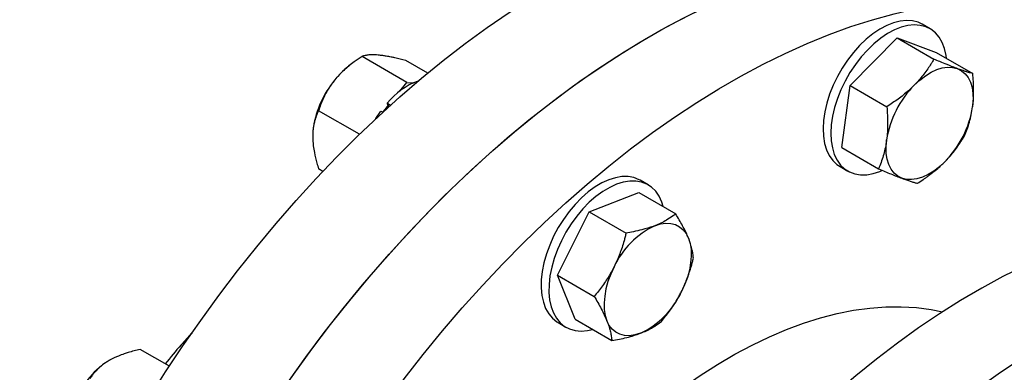
# Model space of a CAD drawing. Units: inches. Extents: x 0.1 to 16.9, y 0.1 to 10.9.
# Drawn here: x 9.5 to 9.8, y 7.8 to 7.9 of the extents above; entities that cross this region are included whole.
import ezdxf

# ---------------------------------------------------------------- set-up
doc = ezdxf.new("R2010")
doc.units = ezdxf.units.IN
doc.header["$MEASUREMENT"] = 0
doc.linetypes.add('SLD-Solid', pattern=[0])

msp = doc.modelspace()

# ---------------------------------------------------------------- linework, layer by layer
at = {"color": 7, "linetype": 'SLD-Solid', "lineweight": 25}
for p, q in [((9.815819961059228, 7.888645150833791), (9.81285895141301, 7.890354505317919)), ((9.785418874909908, 7.867091074160374), (9.803337534672565, 7.885193084581814)), ((9.803337534672565, 7.885193084581814), (9.817325271362726, 7.877118136070695)), ((9.803337534672565, 7.885193084581814), (9.818114890624447, 7.879683134305833)), ((9.616893155979323, 7.868274867411492), (9.599856301970108, 7.878110033883605)), ((9.818114890624447, 7.879683134305833), (9.832102627314608, 7.871608185794714)), ((9.595448170958262, 7.875005550299205), (9.59472929651041, 7.874442108011332)), ((9.624795651997669, 7.871798276712393), (9.61642911715417, 7.876628174470281)), ((9.614211874365672, 7.864939378574577), (9.616893155979323, 7.868274867411492)), ((9.616893155979323, 7.868274867411492), (9.619342816005965, 7.868055830891165)), ((9.782277571099135, 7.843479113462956), (9.785418874909908, 7.867091074160374)), ((9.785418874909908, 7.867091074160374), (9.799406611600071, 7.859016125649256)), ((9.608606748387293, 7.857966655144407), (9.609881324031603, 7.859552215128764)), ((9.608606748387293, 7.857966655144407), (9.60990940397634, 7.859500443476077)), ((9.6094127200053, 7.860416191362488), (9.610742498045765, 7.859648526839928)), ((9.610129789011735, 7.859094114417507), (9.6094127200053, 7.860416191362488)), ((9.598850325935352, 7.84850706439253), (9.58328348678605, 7.857493609349436)), ((9.606939842789663, 7.85733995561544), (9.607717597026964, 7.856890967651225)), ((9.607811413643917, 7.856977266284753), (9.608606748387293, 7.857966655144407)), ((9.607897133482737, 7.85705607351897), (9.608606748387293, 7.857966655144407)), ((9.610111928527825, 7.859127044210585), (9.609899245416324, 7.858884962341866)), ((9.581332089111052, 7.851234949572159), (9.581299533750572, 7.851005727737074)), ((9.782277571099135, 7.843479113462956), (9.796265307789296, 7.835404164951836)), ((9.584953773409586, 7.834431089458512), (9.58328348678605, 7.83539532540194)), ((9.781611491018133, 7.836226451419127), (9.784572500664352, 7.834517096934999)), ((9.708608876447975, 7.829313639441692), (9.705647866801757, 7.831022993925822)), ((9.68626706841456, 7.819063155632103), (9.705144121888777, 7.826333184946734)), ((9.705144121888777, 7.826333184946734), (9.71913185857894, 7.818258236435615)), ((9.674108092776317, 7.794979583177661), (9.68626706841456, 7.819063155632103)), ((9.68626706841456, 7.819063155632103), (9.700254805104723, 7.810988207120984)), ((9.674108092776317, 7.794979583177661), (9.68809582946648, 7.786904634666542)), ((9.68082617061229, 7.778166040037853), (9.674108092776317, 7.794979583177661)), ((9.68082617061229, 7.778166040037853), (9.694813907302454, 7.770091091526734)), ((9.67440040640688, 7.776894940027029), (9.677361416053099, 7.7751855855429)), ((9.5265810076412, 7.760333809567204), (9.515468589525476, 7.766748871996967)), ((9.500966459710808, 7.760669304744176), (9.500773264758031, 7.760517881631944))]:
    msp.add_line(p, q, dxfattribs=at)
at = {"color": 7, "linetype": 'SLD-Solid', "lineweight": 25, "flags": 128}
for points in [[(9.509704666694105, 7.353994118775089), (9.505365197681991, 7.356635401090053), (9.499680311420938, 7.360535777855201), (9.494225014916951, 7.364802328330359), (9.48900650329185, 7.369429425259448), (9.484031659366183, 7.374410965852996), (9.479307044581303, 7.37974037983725), (9.47483889034533, 7.385410638119873), (9.470633089814397, 7.391414262060784), (9.466695190120022, 7.397743333335908), (9.46303038505286, 7.404389504380858), (9.4596435082125, 7.411344009400728), (9.456539026632294, 7.418597675931508), (9.453721034887698, 7.426140936937881), (9.45119324969583, 7.433963843431404), (9.4489590050134, 7.442056077592472), (9.447021247639476, 7.450406966378742), (9.445382533328889, 7.459005495602059), (9.44404502342137, 7.467840324455337), (9.443010481990918, 7.476899800470227), (9.442280273519119, 7.486171974885826), (9.441855361095497, 7.495644618408198), (9.441736305147268, 7.505305237339877), (9.44192326270019, 7.515141090058106), (9.442415987171447, 7.525139203820071), (9.44321382869488, 7.535286391872964), (9.444315734978103, 7.545569270846307), (9.445720252690407, 7.555974278403601), (9.44742552937959, 7.566487691130023), (9.449429315915191, 7.577095642632558), (9.451728969454937, 7.58778414182873), (9.454321456930439, 7.598539091399768), (9.45720335904759, 7.609346306383906), (9.460370874796345, 7.620191532885263), (9.463819826463965, 7.631060466873658), (9.467545665145112, 7.641938773050531), (9.4715434767415, 7.652812103756119), (9.475807988443222, 7.663666117892928), (9.480333575683185, 7.674486499840551), (9.485114269555487, 7.685258978336884), (9.490143764687947, 7.695969345300836), (9.495415427558422, 7.706603474571715), (9.500922305243906, 7.717147340540553), (9.50665713459092, 7.727587036648824), (9.512612351795047, 7.737908793730139), (9.518780102377027, 7.748098998170728), (9.525152251542215, 7.758144209864763), (9.531720394909753, 7.768031179940839), (9.538475869597313, 7.777746868236232), (9.54540976564679, 7.787278460495872), (9.552512937775838, 7.796613385273389), (9.55977601743983, 7.805739330511881), (9.567189425188234, 7.814644259782592), (9.574743383299197, 7.823316428160042), (9.582427928675605, 7.831744397712691), (9.590232925985664, 7.839917052588711), (9.59814808103062, 7.84782361367694), (9.606162954322038, 7.855453652823718), (9.61426697485068, 7.862797106586822), (9.622449454028885, 7.869844289508392), (9.630699599787976, 7.876585906889308), (9.639006530812207, 7.883013067048195), (9.647359290890371, 7.889117293048871), (9.655746863366224, 7.894890533880791), (9.664158185668608, 7.900325175077707), (9.672582163902156, 7.905414048760582), (9.681007687479282, 7.910150443091468), (9.689423643774207, 7.914528111125921), (9.697818932779679, 7.918541279052234), (9.706182481747025, 7.922184653806669), (9.714503259790272, 7.925453430054599), (9.722770292435053, 7.928343296528378), (9.730972676093094, 7.930850441713579), (9.73909959244323, 7.932971558876093), (9.74714032269994, 7.934703850423458), (9.755084261750621, 7.936045031594669), (9.762920932142913, 7.936993333473611), (9.77063999790368, 7.937547505322116), (9.778231278171354, 7.937706816229602), (9.785684760623738, 7.937471056077077), (9.79299061468348, 7.936840535814279), (9.800139204483877, 7.935816087049556), (9.807121101577833, 7.934399060953031), (9.813927097373277, 7.932591326474521), (9.820548215278595, 7.930395267878524), (9.826975722542068, 7.927813781599562), (9.833201141769711, 7.924850272422003), (9.837803000840314, 7.922338684712409)], [(9.545060005753433, 7.333583915979521), (9.540720536741318, 7.336225198294485), (9.535035650480268, 7.340125575059633), (9.529580353976279, 7.344392125534791), (9.524361842351178, 7.34901922246388), (9.51938699842551, 7.354000763057428), (9.514662383640628, 7.359330177041682), (9.510194229404657, 7.365000435324305), (9.505988428873724, 7.371004059265216), (9.502050529179348, 7.377333130540341), (9.498385724112188, 7.383979301585292), (9.494998847271827, 7.39093380660516), (9.491894365691621, 7.39818747313594), (9.489076373947025, 7.405730734142313), (9.486548588755157, 7.413553640635836), (9.484314344072727, 7.421645874796905), (9.482376586698804, 7.429996763583175), (9.480737872388216, 7.438595292806491), (9.479400362480698, 7.447430121659769), (9.478365821050245, 7.456489597674659), (9.477635612578446, 7.465761772090258), (9.477210700154822, 7.47523441561263), (9.477091644206595, 7.484895034544309), (9.477278601759517, 7.494730887262538), (9.477771326230775, 7.504729001024503), (9.478569167754207, 7.514876189077397), (9.47967107403743, 7.52515906805074), (9.481075591749734, 7.535564075608034), (9.482780868438917, 7.546077488334455), (9.484784654974519, 7.55668543983699), (9.487084308514264, 7.567373939033162), (9.489676795989766, 7.578128888604201), (9.492558698106919, 7.588936103588338), (9.495726213855672, 7.599781330089695), (9.499175165523292, 7.61065026407809), (9.502901004204439, 7.621528570254963), (9.506898815800827, 7.632401900960552), (9.51116332750255, 7.64325591509736), (9.515688914742512, 7.654076297044983), (9.520469608614814, 7.664848775541316), (9.525499103747274, 7.675559142505269), (9.53077076661775, 7.686193271776147), (9.536277644303235, 7.696737137744986), (9.542012473650248, 7.707176833853256), (9.547967690854374, 7.717498590934572), (9.554135441436355, 7.72768879537516), (9.560507590601542, 7.737734007069195), (9.56707573396908, 7.747620977145272), (9.573831208656642, 7.757336665440664), (9.580765104706117, 7.766868257700304), (9.587868276835165, 7.776203182477821), (9.595131356499156, 7.785329127716314), (9.602544764247561, 7.794234056987024), (9.610098722358524, 7.802906225364474), (9.617783267734934, 7.811334194917123), (9.62558826504499, 7.819506849793143), (9.633503420089948, 7.827413410881372), (9.641518293381363, 7.83504345002815), (9.649622313910008, 7.842386903791254), (9.657804793088212, 7.849434086712824), (9.666054938847303, 7.85617570409374), (9.674361869871534, 7.862602864252627), (9.682714629949698, 7.868707090253304), (9.69110220242555, 7.874480331085223), (9.699513524727935, 7.87991497228214), (9.707937502961483, 7.885003845965014), (9.716363026538609, 7.8897402402959), (9.724778982833534, 7.894117908330353), (9.733174271839006, 7.898131076256666), (9.741537820806352, 7.901774451011102), (9.749858598849599, 7.905043227259032), (9.75812563149438, 7.90793309373281), (9.766328015152421, 7.910440238918011), (9.774454931502556, 7.912561356080525), (9.782495661759267, 7.91429364762789), (9.790439600809949, 7.915634828799101), (9.79827627120224, 7.916583130678043), (9.805995336963008, 7.917137302526548), (9.813586617230682, 7.917296613434034), (9.821040099683064, 7.917060853281509), (9.828345953742808, 7.916430333018711), (9.835494543543204, 7.915405884253988), (9.84247644063716, 7.913988858157464), (9.849282436432604, 7.912181123678954), (9.855903554337923, 7.909985065082957), (9.862331061601395, 7.907403578803994), (9.868556480829039, 7.904440069626435), (9.873158339899641, 7.901928481916841)], [(9.48628506246159, 7.563803024446458), (9.488780299561792, 7.574537396055306), (9.491566133714354, 7.585328769983193), (9.494638890615576, 7.596162913227388), (9.497994517532451, 7.607025536375684), (9.501628588647893, 7.617902312453041), (9.505536310898071, 7.62877889581778), (9.509712530294085, 7.639640941082399), (9.514151738719683, 7.65047412203404), (9.518848081196063, 7.661264150529685), (9.523795363604131, 7.67199679534113), (9.528987060854083, 7.68265790092489), (9.534416325491495, 7.693233406092292), (9.540075996728602, 7.703709362555108), (9.54595860988883, 7.714071953322294), (9.552056406252136, 7.72430751092355), (9.558361343288178, 7.734402535435674), (9.564865105263795, 7.744343712287937), (9.571559114210826, 7.754117929822992), (9.578434541239803, 7.763712296590148), (9.585482318184587, 7.773114158348226), (9.592693149562587, 7.782311114755529), (9.600057524834796, 7.791291035724962), (9.60756573094947, 7.800042077422687), (9.615207865152907, 7.808552697889252), (9.622973848050426, 7.816811672262543), (9.630853436900326, 7.824808107582537), (9.638836239123275, 7.832531457158286), (9.646911726009346, 7.839971534478201), (9.65506924660458, 7.847118526645285), (9.663298041758779, 7.853963007319606), (9.671587258316023, 7.860495949150911), (9.679925963429142, 7.86670873568503), (9.688303158979322, 7.872593172728315), (9.696707796081785, 7.878141499155161), (9.705128789658431, 7.883346397144344), (9.713555033058212, 7.88820100183067), (9.721975412705959, 7.892698910359209), (9.730378822760349, 7.896834190330177), (9.738754179761667, 7.900601387623319), (9.747090437250037, 7.903995533591484), (9.75537660033488, 7.907012151613885), (9.763601740196327, 7.909647263000428), (9.771755008499504, 7.911897392239302), (9.779825651702671, 7.913759571580912), (9.787803025240313, 7.915231344952118), (9.795676607562527, 7.916310771195609), (9.80343601401214, 7.916996426630138), (9.81107101052128, 7.917287406928255), (9.818571527109349, 7.917183328309045), (9.825927671164541, 7.916684328044303), (9.833129740491467, 7.915791064277482), (9.840168236107598, 7.914504715155661), (9.847033874771709, 7.912826977275645), (9.853717601227773, 7.910760063446295), (9.860210600148143, 7.908306699769991), (9.866504307760318, 7.905470122047118), (9.872590423141888, 7.902254071508287), (9.873158339899641, 7.901928481916841)], [(9.5166685569657, 7.546263006419017), (9.519163794065902, 7.556997378027866), (9.521949628218463, 7.567788751955752), (9.525022385119685, 7.578622895199947), (9.52837801203656, 7.589485518348243), (9.532012083152003, 7.6003622944256), (9.535919805402182, 7.611238877790341), (9.540096024798194, 7.622100923054957), (9.544535233223792, 7.632934104006599), (9.549231575700173, 7.643724132502244), (9.554178858108243, 7.654456777313689), (9.559370555358193, 7.665117882897449), (9.564799819995605, 7.67569338806485), (9.570459491232711, 7.686169344527666), (9.576342104392939, 7.696531935294852), (9.582439900756246, 7.706767492896109), (9.588744837792289, 7.716862517408233), (9.595248599767904, 7.726803694260497), (9.601942608714934, 7.736577911795551), (9.608818035743912, 7.746172278562707), (9.615865812688698, 7.755574140320785), (9.623076644066696, 7.764771096728087), (9.630441019338905, 7.77375101769752), (9.63794922545358, 7.782502059395247), (9.645591359657017, 7.791012679861811), (9.653357342554536, 7.799271654235102), (9.661236931404433, 7.807268089555095), (9.669219733627385, 7.814991439130845), (9.677295220513455, 7.822431516450759), (9.685452741108689, 7.829578508617845), (9.69368153626289, 7.836422989292164), (9.701970752820133, 7.84295593112347), (9.710309457933251, 7.849168717657589), (9.71868665348343, 7.855053154700874), (9.727091290585895, 7.86060148112772), (9.73551228416254, 7.865806379116903), (9.743938527562321, 7.870660983803229), (9.752358907210068, 7.875158892331767), (9.760762317264458, 7.879294172302735), (9.769137674265776, 7.883061369595878), (9.777473931754148, 7.886455515564044), (9.785760094838992, 7.889472133586444), (9.793985234700436, 7.892107244972987), (9.802138503003615, 7.894357374211861), (9.81020914620678, 7.896219553553471), (9.818186519744422, 7.897691326924677), (9.826060102066636, 7.898770753168168), (9.833819508516248, 7.899456408602696), (9.841454505025391, 7.899747388900814), (9.848955021613458, 7.899643310281604), (9.85631116566865, 7.899144310016862), (9.863513234995576, 7.898251046250041), (9.870551730611707, 7.89696469712822), (9.87741736927582, 7.895286959248204), (9.884101095731882, 7.893220045418854), (9.890594094652252, 7.89076668174255), (9.896887802264427, 7.887930104019677), (9.902973917645998, 7.884714053480846), (9.908844413672952, 7.881122771852494), (9.91449154760682, 7.877160995762374), (9.919907871306789, 7.872833950492293), (9.925086241053199, 7.868147343086376), (9.930019826969597, 7.863107354823894), (9.934702122030806, 7.857720633066639), (9.93912695064521, 7.851994282491543), (9.943288476799882, 7.845935855720167), (9.947181211757846, 7.839553343357355), (9.950800021297296, 7.832855163452229), (9.954140132483264, 7.825850150395437), (9.957197139962734, 7.818547543267248), (9.959345004985913, 7.812757853116176)], [(9.81285895141301, 7.890354505317919), (9.811271150841206, 7.891101300161965), (9.809154095449134, 7.891657813244192), (9.806869725189317, 7.89181611112673), (9.804450107612803, 7.891573971654299), (9.801929208846497, 7.890934793934319), (9.7993424167832, 7.889907550620882), (9.796726044313164, 7.888506661958364), (9.794116819570709, 7.886751793352801), (9.791551370351725, 7.884667579312695), (9.789065709939717, 7.882283277634516), (9.786694731558232, 7.879632358687372), (9.784471718546495, 7.876752035562395)], [(9.822126917307113, 7.877367040601369), (9.821970156735413, 7.878498960619126), (9.821371994958321, 7.881096959057083), (9.820476571871163, 7.883420997948453), (9.819296457251289, 7.88543845288156), (9.817848217321119, 7.887121003211454), (9.81615218219469, 7.888445029619704), (9.814232160487425, 7.889391945677837), (9.812115105095353, 7.889948458760064), (9.809830734835536, 7.890106756642601), (9.807411117259022, 7.88986461717017), (9.804890218492716, 7.889225439450191), (9.802303426429418, 7.888198196136754), (9.799687053959383, 7.886797307474236), (9.797077829216926, 7.885042438868672), (9.794512379997943, 7.882958224828566), (9.792026719585934, 7.880573923150386), (9.789655741204449, 7.877923004203242), (9.787432728192714, 7.875042681078265)], [(9.784471718546495, 7.876752035562395), (9.782427877134293, 7.873682741682512), (9.78059189837489, 7.870467563205824), (9.778989555385557, 7.867151634190384), (9.777643341549489, 7.863781503010964), (9.776572154757998, 7.860404478921902), (9.775791032125573, 7.857067967938883), (9.775310938901729, 7.853818807362384), (9.775138614542952, 7.850702608284653), (9.775276478105498, 7.847763115309948), (9.775722594287153, 7.845041592476185), (9.776470700594624, 7.842576243998299), (9.77751029525522, 7.84040167796481), (9.77882678463873, 7.83854842051612), (9.780401688119987, 7.837042487324418), (9.781611491018133, 7.836226451419127)], [(9.787432728192714, 7.875042681078265), (9.78538888678051, 7.871973387198384), (9.78355290802111, 7.868758208721696), (9.781950565031778, 7.865442279706256), (9.780604351195706, 7.862072148526835), (9.779533164404217, 7.858695124437774), (9.778752041771792, 7.855358613454754), (9.778271948547948, 7.852109452878255), (9.77809962418917, 7.848993253800524), (9.778237487751719, 7.846053760825819), (9.778683603933372, 7.843332237992056), (9.779431710240841, 7.840866889514171), (9.78047130490144, 7.838692323480681), (9.781787794284948, 7.836839066031992), (9.783362697766206, 7.835333132840289), (9.785173907152567, 7.83419566390654), (9.787195997034463, 7.833442626801213), (9.789400581702434, 7.833084592514584), (9.791756713620245, 7.833126587063224), (9.79423131786048, 7.833568020935718), (9.796789656404, 7.83440269736813), (9.79755154683136, 7.834720896730541)], [(9.809846165629693, 7.867212615648033), (9.811921447000097, 7.869134277780965), (9.814060767770005, 7.870773917756581), (9.816227523567914, 7.872103480880302), (9.81838464060138, 7.873100217958458), (9.8204952099999, 7.873747074543295), (9.8225231193359, 7.874032982739301), (9.824433670518399, 7.873953050577978), (9.826194173486961, 7.873508645720762)], [(9.826194173486961, 7.873508645720762), (9.82777450554769, 7.872707372057977), (9.829147626780875, 7.871562939604146), (9.830290042701519, 7.870094929915852), (9.831182206256477, 7.86832846104587), (9.83180885227997, 7.866293757766323), (9.8321592586848, 7.864025634414451), (9.832227429920229, 7.861562899209646), (9.832012199557514, 7.858947690234062)], [(9.604892694708113, 7.854269062552934), (9.605078106918137, 7.854571353015256), (9.606939842789663, 7.85733995561544)], [(9.80513420991353, 7.831794674601904), (9.803553877852801, 7.83259594826469), (9.802180756619617, 7.83374038071852), (9.801038340698973, 7.835208390406815), (9.800146177144017, 7.836974859276797), (9.799519531120522, 7.839009562556344), (9.799169124715691, 7.841277685908216), (9.799100953480263, 7.843740421113021), (9.799316183842977, 7.846355630088604)], [(9.8214822177708, 7.838090704674634), (9.819406936400396, 7.836169042541702), (9.817267615630486, 7.834529402566087), (9.815100859832578, 7.833199839442365), (9.812943742799112, 7.832203102364208), (9.810833173400592, 7.831556245779373), (9.808805264064592, 7.831270337583366), (9.806894712882093, 7.83135026974469), (9.80513420991353, 7.831794674601904)], [(9.705647866801757, 7.831022993925822), (9.705205820176694, 7.831264135952797), (9.703200257796581, 7.832049688421677), (9.701009731557345, 7.832440908737087), (9.698664991645689, 7.832432305023364), (9.69619895307024, 7.832023998057787), (9.693646233606973, 7.831221719575136), (9.691042667841524, 7.830036731806689), (9.688424804130152, 7.828485669383192), (9.685829391540938, 7.826590305821097), (9.68329286397742, 7.82437724787013), (9.68085082872645, 7.82187756201284), (9.678537566609949, 7.819126338359282), (9.676385550757296, 7.816162198058797), (9.674424990753785, 7.813026751143729), (9.672683408564266, 7.80976401241578), (9.671185252185087, 7.806419783574678), (9.66995155244781, 7.803041010262714)], [(9.71437422190162, 7.821004761627998), (9.71382331467142, 7.822769055812212), (9.71280750854889, 7.824969078943439), (9.711513439910844, 7.826850170567377), (9.709959274644328, 7.828385924281029), (9.708166829822913, 7.829554781468668), (9.7061612674428, 7.830340333937548), (9.703970741203564, 7.830731554252958), (9.701626001291906, 7.830722950539234), (9.699159962716458, 7.830314643573659), (9.696607243253192, 7.829512365091007), (9.694003677487743, 7.828327377322561), (9.691385813776371, 7.826776314899062), (9.688790401187157, 7.824880951336968), (9.686253873623638, 7.822667893386002), (9.68381183837267, 7.82016820752871), (9.681498576256168, 7.817416983875153), (9.679346560403513, 7.814452843574669), (9.677386000400004, 7.8113173966596), (9.675644418210485, 7.80805465793165), (9.674146261831305, 7.804710429090549), (9.672912562094027, 7.801331655778585)], [(9.981437984143847, 7.80333655941635), (9.980364831890075, 7.803947184000569), (9.974529874937145, 7.806969515588624), (9.968487221790852, 7.809609173491999), (9.96224574087796, 7.811862283648712), (9.955814592432397, 7.813725539308912), (9.94920321505135, 7.815196205887975), (9.94242131184283, 7.816272124979895), (9.935478836185002, 7.816951717525038), (9.928385977118257, 7.817233986127626), (9.921153144391363, 7.817118516519563), (9.913790953183746, 7.816605478168422), (9.906310208526236, 7.815695624028729), (9.898721889443202, 7.814390289436902), (9.891037132839314, 7.812691390151458), (9.883267217154604, 7.810601419541374), (9.875423545811797, 7.808123444926724), (9.86751763048022, 7.805261103076964), (9.859561074180835, 7.80201859487347), (9.851565554257204, 7.798400679144168), (9.84354280523739, 7.794412665679294), (9.8355046016119, 7.79006040743855), (9.82746274055301, 7.785350291961072), (9.819429024600785, 7.780289231990843), (9.81141524434122, 7.774884655331279), (9.803433161101932, 7.769144493943912), (9.795494489690793, 7.763077172307135), (9.787610881202827, 7.756691595052125), (9.779793905920629, 7.749997133894065), (9.772055036333374, 7.743003613877859), (9.764405630299358, 7.735721298958524), (9.756856914376774, 7.728160876937427), (9.7494199673472, 7.720333443776452), (9.742105703955938, 7.712250487313154), (9.734924858893145, 7.703923870400768), (9.727887971039175, 7.695365813497842), (9.72100536799733, 7.686588876733023), (9.714287150936673, 7.677605941471336), (9.707743179767174, 7.668430191409011), (9.701383058668926, 7.659075093224589), (9.695216121996689, 7.649554376814703), (9.68925142058044, 7.63988201514358), (9.683497708442035, 7.630072203735772), (9.677963429947459, 7.620139339842281), (9.672656707413575, 7.610098001310593), (9.667585329187487, 7.599962925189691), (9.662756738216078, 7.589748986101389), (9.658178021122454, 7.579471174409787), (9.653855897805347, 7.569144574220837), (9.649796711576736, 7.558784341244336), (9.64600641985217, 7.548405680550837), (9.642490585407431, 7.538023824256107), (9.639254368214392, 7.527654009165903), (9.636302517868053, 7.517311454413847), (9.633639366615853, 7.507011339125261), (9.631268822999498, 7.496768780139698), (9.629194366118641, 7.486598809824905), (9.627419040524817, 7.476516354014739), (9.625945451753152, 7.466536210103458), (9.624775762498372, 7.456673025328493), (9.623911689440757, 7.446941275273624), (9.623354500726672, 7.437355242624049)], [(9.711173555990124, 7.813768706566358), (9.713284125388643, 7.814415563151194), (9.715312034724644, 7.814701471347201), (9.717222585907141, 7.814621539185877), (9.718983088875705, 7.814177134328662), (9.720563420936434, 7.813375860665877), (9.721936542169619, 7.812231428212047), (9.72307895809026, 7.810763418523751), (9.723971121645219, 7.808996949653769)], [(9.723971121645219, 7.808996949653769), (9.724597767668714, 7.806962246374222), (9.724948174073544, 7.80469412302235), (9.725016345308973, 7.802231387817545), (9.724801114946258, 7.799616178841962), (9.724306165636582, 7.796893243046245), (9.72353996609986, 7.7941091706168), (9.722515626222593, 7.791311597804783), (9.721250672744086, 7.788548391856644)], [(9.653737995230781, 7.419815224596608), (9.6534885086115, 7.410388978177133), (9.653547090243043, 7.401136352304245), (9.653913654148786, 7.392070926482337), (9.654587662345646, 7.383206005473907), (9.655568125633653, 7.374554599772996), (9.656853605047727, 7.366129406510482), (9.658442213969561, 7.357942790819302), (9.660331620896498, 7.350006767686899), (9.662519052863324, 7.342332984321589), (9.665001299511983, 7.334932703058661), (9.667774717803226, 7.327816784831356), (9.670835237363255, 7.320995673230944), (9.674178366457578, 7.314479379179321), (9.677799198583235, 7.308277466236594), (9.68169241966978, 7.302399036565238), (9.68585231587839, 7.296852717571425), (9.690272781987746, 7.291646649243104), (9.69494733035425, 7.286788472203456), (9.699869100433565, 7.282285316497224), (9.705030868849397, 7.27814379112638), (9.710425059994792, 7.274369974350519), (9.716043757150395, 7.270969404766161), (9.721878714103324, 7.267947073178105), (9.727921367249616, 7.265307415274731), (9.73416284816251, 7.263054305118017), (9.740593996608073, 7.261191049457817), (9.747205373989118, 7.259720382878753), (9.75398727719764, 7.258644463786833), (9.760929752855466, 7.257964871241692), (9.768022611922213, 7.257682602639103), (9.775255444649106, 7.257798072247166), (9.782617635856724, 7.258311110598307), (9.790098380514234, 7.259220964738), (9.797686699597268, 7.260526299329826), (9.805371456201156, 7.262225198615271), (9.813141371885866, 7.264315169225354), (9.820985043228672, 7.266793143840005), (9.82889095856025, 7.269655485689764), (9.836847514859636, 7.272897993893258), (9.844843034783265, 7.27651590962256), (9.852865783803079, 7.280503923087434), (9.860903987428568, 7.284856181328178), (9.86894584848746, 7.289566296805655), (9.876979564439685, 7.294627356775885), (9.884993344699252, 7.300031933435449), (9.892975427938538, 7.305772094822816), (9.900914099349677, 7.311839416459592), (9.90879770783764, 7.318224993714603), (9.916614683119839, 7.324919454872663), (9.924353552707096, 7.331912974888869), (9.932002958741112, 7.339195289808203), (9.939551674663695, 7.346755711829299), (9.94698862169327, 7.354583144990276), (9.95430288508453, 7.362666101453573), (9.961483730147325, 7.370992718365958), (9.968520618001294, 7.379550775268885), (9.97540322104314, 7.388327712033705), (9.982121438103798, 7.397310647295392), (9.988665409273297, 7.406486397357715), (9.995025530371544, 7.415841495542139), (10.00119246704378, 7.425362211952024), (10.00715716846003, 7.435034573623148), (10.01291088059843, 7.444844385030955), (10.01844515909301, 7.454777248924446), (10.02375188162689, 7.464818587456135), (10.02882325985298, 7.474953663577036), (10.03365185082439, 7.485167602665339), (10.03823056791802, 7.495445414356939), (10.04255269123512, 7.50577201454589), (10.04661187746373, 7.516132247522391), (10.0504021691883, 7.526510908215891), (10.05391800363304, 7.536892764510619), (10.05715422082608, 7.547262579600825), (10.06010607117242, 7.557605134352881), (10.06276922242462, 7.567905249641467), (10.06513976604097, 7.57814780862703), (10.06721422292183, 7.588317778941822), (10.06898954851565, 7.598400234751988), (10.07046313728732, 7.60838037866327), (10.0716328265421, 7.618243563438234), (10.07249689959972, 7.627975313493104), (10.0730540883138, 7.637561346142682), (10.07330357493308, 7.646987592562157), (10.07324499330154, 7.656240218435045), (10.07287842939579, 7.665305644256954), (10.07220442119893, 7.674170565265383), (10.07122395791093, 7.682821970966295), (10.06993847849685, 7.691247164228806), (10.06834986957502, 7.699433779919988), (10.06646046264808, 7.70736980305239), (10.06427303068126, 7.7150435864177), (10.0617907840326, 7.722443867680628), (10.05901736574135, 7.729559785907933), (10.05595684618133, 7.736380897508345), (10.052613717087, 7.742897191559968), (10.04899288496134, 7.749099104502696), (10.0450996638748, 7.75497753417405), (10.04093976766619, 7.760523853167864), (10.03651930155683, 7.765729921496185), (10.03184475319033, 7.770588098535831), (10.02692298311102, 7.775091254242065), (10.02176121469518, 7.779232779612909), (10.01636702354979, 7.783006596388769), (10.01074832639418, 7.786407165973127), (10.00491336944126, 7.789429497561184), (9.998870716294961, 7.792069155464557), (9.992629235382068, 7.794322265621272), (9.986198086936506, 7.796185521281471), (9.979586709555463, 7.797656187860534), (9.97280480634694, 7.798732106952454), (9.965862330689115, 7.799411699497597), (9.958769471622366, 7.799693968100184), (9.951536638895472, 7.799578498492123), (9.944174447687855, 7.799065460140981), (9.936693703030345, 7.798155606001288), (9.92910538394731, 7.796850271409461), (9.921420627343423, 7.795151372124017), (9.913650711658713, 7.793061401513933), (9.905807040315906, 7.790583426899283), (9.89790112498433, 7.787721085049522), (9.889944568684943, 7.784478576846029), (9.881949048761316, 7.780860661116726), (9.8739262997415, 7.776872647651853), (9.865888096116011, 7.772520389411109), (9.857846235057119, 7.767810273933632), (9.849812519104894, 7.762749213963402), (9.841798738845329, 7.757344637303839), (9.833816655606041, 7.751604475916471), (9.825877984194902, 7.745537154279694), (9.817994375706936, 7.739151577024685), (9.81017740042474, 7.732457115866624), (9.802438530837485, 7.725463595850417), (9.794789124803467, 7.718181280931083), (9.787240408880885, 7.710620858909986), (9.779803461851309, 7.702793425749011), (9.772489198460049, 7.694710469285713), (9.765308353397254, 7.686383852373329), (9.758271465543285, 7.677825795470402), (9.75138886250144, 7.669048858705581), (9.744670645440785, 7.660065923443895), (9.738126674271284, 7.65089017338157), (9.731766553173035, 7.641535075197147), (9.725599616500798, 7.632014358787262), (9.71963491508455, 7.622341997116139), (9.713881202946144, 7.612532185708331), (9.708346924451568, 7.602599321814839), (9.703040201917684, 7.592557983283152), (9.697968823691596, 7.58242290716225), (9.693140232720188, 7.572208968073948), (9.688561515626564, 7.561931156382346), (9.684239392309456, 7.551604556193396), (9.680180206080847, 7.541244323216895), (9.676389914356282, 7.530865662523396), (9.67287407991154, 7.520483806228667), (9.669637862718503, 7.510113991138462), (9.666686012372162, 7.499771436386404), (9.664022861119962, 7.489471321097819), (9.661652317503608, 7.479228762112257), (9.65957786062275, 7.469058791797464), (9.657802535028928, 7.458976335987298), (9.656328946257261, 7.448996192076017), (9.655159257002481, 7.439133007301053), (9.654295183944866, 7.429401257246183), (9.653737995230781, 7.419815224596608)], [(9.66995155244781, 7.803041010262714), (9.668999627792441, 7.799675123050824), (9.6683428411545, 7.796369371617347), (9.667990412378689, 7.793170161466115), (9.667947288792487, 7.790122402494894), (9.668214075756515, 7.787268878558868), (9.668787028166603, 7.784649646879102), (9.66965810302684, 7.782301475726951), (9.67081507235561, 7.780257328278134), (9.672241694839645, 7.77854589988201), (9.673917943826462, 7.777191215241761), (9.67440040640688, 7.776894940027029)], [(9.672912562094027, 7.801331655778585), (9.67196063743866, 7.797965768566695), (9.671303850800719, 7.794660017133219), (9.670951422024906, 7.791460806981986), (9.670908298438704, 7.788413048010764), (9.671175085402734, 7.78555952407474), (9.671748037812822, 7.782940292394973), (9.67261911267306, 7.780592121242821), (9.67377608200183, 7.778547973794006), (9.675202704485862, 7.776836545397881), (9.67687895347268, 7.775481860757632), (9.678781298100887, 7.774502936676103), (9.680883033621896, 7.77391351510157), (9.683154656276054, 7.773721870220909), (9.685564277460754, 7.773930692308157), (9.687439866682158, 7.774348034565251)], [(9.695655541433894, 7.798091905681821), (9.694390587955386, 7.795328699733682), (9.693366248078119, 7.792531126921666), (9.692600048541397, 7.789747054492221), (9.692105099231721, 7.787024118696504), (9.691889868869007, 7.784408909720921), (9.691958040104435, 7.781946174516116), (9.692308446509266, 7.779678051164244), (9.69293509253276, 7.777643347884696)], [(9.603543433328223, 7.567298321477725), (9.605526419615765, 7.575697703964781), (9.607799546964648, 7.584150188013225), (9.610357892287208, 7.592637467424777), (9.613195914777164, 7.601141160642155), (9.61630746790976, 7.609642850559429), (9.619685812753785, 7.618124124409368), (9.623323632566589, 7.626566613641399), (9.627213048640511, 7.634952033703794), (9.631345637366424, 7.643262223643937), (9.635712448477378, 7.651479185440909), (9.640304024432893, 7.659585122985184), (9.645110420901892, 7.667562480621048), (9.650121228299895, 7.675393981168236), (9.65532559433387, 7.68306266334046), (9.660712247505883, 7.690551918479771), (9.666269521524642, 7.697845526527226), (9.671985380572105, 7.704927691151913), (9.677847445370361, 7.711783073962287), (9.683843019992409, 7.718396827725722), (9.689959119358692, 7.724754628524294), (9.696182497359898, 7.730842706777211), (9.702499675545079, 7.736647877062651), (9.708896972312978, 7.742157566674456), (9.715360532543325, 7.747359842851807), (9.72187635760395, 7.752243438622932), (9.728430335668696, 7.756797777206856), (9.735008272280492, 7.761012994920351), (9.741595921093397, 7.764879962540483), (9.748179014726997, 7.768390305076472), (9.754743295666389, 7.771536419908057), (9.761274547140767, 7.774311493251081), (9.767758623913803, 7.776709514914628), (9.77418148291906, 7.778725291317758), (9.780529213674155, 7.78035445673765), (9.786788068407768, 7.781593482764784), (9.792944491834247, 7.782439685944685), (9.798985150511346, 7.782891233589696), (9.804896961717485, 7.782947147748169), (9.81066712178602, 7.782607307322485), (9.81628313383512, 7.781872448331334), (9.820560205131564, 7.78102340943839)], [(9.705732658187854, 7.772871590972108), (9.703622088789336, 7.772224734387272), (9.701594179453336, 7.771938826191265), (9.699683628270837, 7.772018758352589), (9.697923125302275, 7.772463163209804), (9.696342793241545, 7.773264436872589), (9.69496967200836, 7.774408869326419), (9.693827256087717, 7.775876879014714), (9.69293509253276, 7.777643347884696)]]:
    msp.add_lwpolyline(points, dxfattribs=at)
at = {"color": 7, "linetype": 'SLD-Solid', "lineweight": 25}
for centre, radius, start, end in [((9.615350229336123, 7.848434910826877), 0.03319031750365908, 128.4106638131869, 141.5416996285993), ((9.618328397598894, 7.845316096490461), 0.03746678080020042, 140.6394624406428, 170.9105630763983), ((9.630512410291207, 7.843131225665917), 0.02727575790501241, 110.072923837773, 140.6755042726389), ((9.836984640238539, 7.840424716539324), 0.03813251031276779, 135.3724747690023, 171.0522144125588), ((9.794343743161948, 7.864878603783343), 0.0381325103127732, 315.3724747690097, 351.0522144125596), ((9.724904440354313, 7.784658080127646), 0.03218642193653984, 115.2522888410191, 155.3309944870304), ((9.692001773823655, 7.80198221741083), 0.03218642193655359, 295.2522888410261, 335.3309944870205), ((9.524901255225203, 7.731078737414748), 0.03806340941409166, 129.3376594207781, 159.1175826400953)]:
    msp.add_arc(centre, radius, start, end, dxfattribs=at)
for points, knots in [([(9.599856301970108, 7.878110033883605), (9.599338336723905, 7.877773404893915), (9.598301636488895, 7.8770996466538), (9.596601260602414, 7.875899873806309), (9.594766391161153, 7.874492074369514), (9.592836914080877, 7.87282670951478), (9.591322095622996, 7.871329080958511), (9.590173521623841, 7.870065742281115), (9.58963150105155, 7.869407134088107), (9.589360185686871, 7.869077459291243)], [0, 0, 0, 0, 0.132559443617312, 0.2653158824033169, 0.4462709001113264, 0.6286240284253278, 0.8131511787604379, 0.906470420744299, 1, 1, 1, 1]), ([(9.60593300087093, 7.878644741851666), (9.6055116932503, 7.8786767058414), (9.604379603072443, 7.878762595858698), (9.602810706212965, 7.87874367993218), (9.601507968726237, 7.878584274333682), (9.600690420127071, 7.878390275488389), (9.600204229444435, 7.878241228624614), (9.59997230156037, 7.878153774425313), (9.599856301970108, 7.878110033883605)], [0, 0, 0, 0, 0.1516871366376139, 0.4075965140091248, 0.6690122380313069, 0.8273894921566844, 0.9136682151618194, 0.9999999999999999, 0.9999999999999999, 0.9999999999999999, 0.9999999999999999]), ([(9.61642911715417, 7.876628174470281), (9.6150220956446, 7.876971429888818), (9.613143334505084, 7.877429770388156), (9.610708699021588, 7.877933977525051), (9.609198955258147, 7.878213586023611), (9.607555819932903, 7.878468622437431), (9.606554376406667, 7.878588384270323), (9.605972067259477, 7.878641198604396), (9.60593300087093, 7.878644741851666)], [0, 0, 0, 0, 0.3624640476577756, 0.4839893083217944, 0.6709320936698262, 0.7965031189607801, 0.9863476501079466, 1, 1, 1, 1]), ([(9.817325271362726, 7.877118136070695), (9.817100504124065, 7.876737321817146), (9.816650847372443, 7.875975486145533), (9.815759298111912, 7.87455788380511), (9.81462238772037, 7.872872157647556), (9.813171155880365, 7.87093752975932), (9.811595101280986, 7.869037835381558), (9.810429933922721, 7.867821846415018), (9.809846165629693, 7.867212615648033)], [0, 0, 0, 0, 0.1102097757106172, 0.2204795059910812, 0.4138218620703696, 0.6076781485157564, 0.8034402045897143, 1, 1, 1, 1]), ([(9.826194173486961, 7.873508645720762), (9.826017285988712, 7.873574946409565), (9.824822205115423, 7.874022884708538), (9.822672903854823, 7.87487317507428), (9.819813276440891, 7.876057144658017), (9.818092930078274, 7.876790773674127), (9.817325271362726, 7.877118136070695)], [0, 0, 0, 0, 0.07008877178957229, 0.4735312072806176, 0.7650773321140811, 1, 1, 1, 1]), ([(9.832102627314608, 7.871608185794714), (9.831816016073617, 7.871682282438506), (9.831049500894684, 7.871880447039371), (9.829708069973892, 7.872280410417566), (9.828278389123117, 7.872756645863778), (9.827128165800445, 7.873163526744957), (9.826505852624328, 7.87339347733756), (9.826194173486961, 7.873508645720762)], [0, 0, 0, 0, 0.1854709646498264, 0.4960248912898917, 0.7470268000156788, 0.8733009812841781, 1, 1, 1, 1]), ([(9.832012199557514, 7.858947690234062), (9.832047764997801, 7.859228597051109), (9.832199940043145, 7.860430522495564), (9.83237081350883, 7.862613586368077), (9.83243048076824, 7.865542659079678), (9.832345082379002, 7.868546583332807), (9.832183535205301, 7.870586521025804), (9.832102627314608, 7.871608185794714)], [0, 0, 0, 0, 0.0700736105311246, 0.2998263138212127, 0.5308405675883491, 0.765030243451886, 1, 1, 1, 1]), ([(9.589360185686871, 7.869077459291243), (9.589172606349551, 7.868840063377985), (9.588726127052507, 7.868275009881223), (9.587816605062548, 7.867020751270839), (9.586695555055298, 7.865274804259247), (9.58572014907677, 7.863466259251936), (9.585015838565592, 7.86198473308437), (9.584524478419942, 7.860856690662176), (9.583922577327852, 7.859361586576409), (9.5835377680911, 7.858236840012403), (9.58328348678605, 7.857493609349436)], [0, 0, 0, 0, 0.06648751307395827, 0.1582546272080875, 0.3427006482824451, 0.5298692167412471, 0.6245183645009214, 0.7195447851238266, 0.8146756594277734, 0.9999999999999999, 0.9999999999999999, 0.9999999999999999, 0.9999999999999999]), ([(9.809846165629693, 7.867212615648033), (9.809479070904317, 7.866848973300929), (9.808744289374243, 7.866121102095665), (9.807361462828911, 7.864861883975823), (9.805682800852225, 7.863446927968167), (9.803671345374573, 7.861905704306496), (9.801579552088617, 7.860423625311023), (9.800131417531274, 7.859485611172857), (9.799406611600071, 7.859016125649256)], [0, 0, 0, 0, 0.1195710978935223, 0.2393350494835012, 0.4281535499036902, 0.6175977630616897, 0.8086038289511808, 1, 1, 1, 1]), ([(9.58328348678605, 7.857493609349436), (9.583129632063008, 7.857159239605223), (9.582667068000712, 7.856153957322461), (9.582140779144854, 7.854715658119363), (9.581654244751421, 7.852978023093089), (9.581359265563165, 7.851529815939704), (9.581165050755851, 7.849985495353256), (9.581090498311696, 7.84883020444577), (9.58107444414961, 7.848064946606941), (9.58107387833338, 7.847772002303735), (9.581073778094842, 7.847720105050411)], [0, 0, 0, 0, 0.1205804732967313, 0.3625250655903456, 0.4840292971106027, 0.6709397332441915, 0.7964890292985366, 0.9229499481352116, 0.9863500125569036, 1, 1, 1, 1]), ([(9.799406611600071, 7.859016125649256), (9.799491417624001, 7.857941002179972), (9.79966131273902, 7.855787166673839), (9.799736664166849, 7.852588618227582), (9.799658219513264, 7.849418827877327), (9.799430438656492, 7.847378871588001), (9.799316183842977, 7.846355630088604)], [0, 0, 0, 0, 0.2472686137512857, 0.4953625653849013, 0.7468740051198174, 1, 1, 1, 1]), ([(9.828961323503835, 7.847996225097295), (9.829299694824988, 7.84882705348523), (9.829977566889522, 7.850491483415897), (9.830832529940126, 7.853152972745379), (9.83154852943677, 7.855954710518957), (9.831857313538949, 7.85794790463007), (9.832012199557514, 7.858947690234062)], [0, 0, 0, 0, 0.2472686137512937, 0.4953625653849034, 0.7468740051198359, 1, 1, 1, 1]), ([(9.581073778094842, 7.847720105050411), (9.581118595207737, 7.846535899121213), (9.581193931484345, 7.844545283044472), (9.581760581855502, 7.841131047188926), (9.58244706427166, 7.838202581693341), (9.583065177468638, 7.836128029500924), (9.58328348678605, 7.83539532540194)], [0, 0, 0, 0, 0.3041148868087172, 0.5112083700411006, 0.8273653311163756, 1, 1, 1, 1]), ([(9.799316183842977, 7.846355630088604), (9.799277263971135, 7.846076659743677), (9.799110736206686, 7.844883019947596), (9.79871780057776, 7.842828149833241), (9.798045183490895, 7.840252925525155), (9.797229698231414, 7.837769070332449), (9.796587127408417, 7.836193340078013), (9.796265307789296, 7.835404164951836)], [0, 0, 0, 0, 0.07007361053112415, 0.2998263138212253, 0.5308405675883565, 0.7650302434518845, 1, 1, 1, 1]), ([(9.8214822177708, 7.838090704674634), (9.822055821645895, 7.838688990185505), (9.823205384841899, 7.83988801800568), (9.824775766958634, 7.841775792195938), (9.826238382794182, 7.843721050380005), (9.827388218486611, 7.845424641051849), (9.8282867683978, 7.846853362132941), (9.82873642838146, 7.847615197211021), (9.828961323503835, 7.847996225097295)], [0, 0, 0, 0, 0.1930683645131597, 0.3869295445749112, 0.5829316930962225, 0.7795206311320069, 0.8897283804541214, 1, 1, 1, 1]), ([(9.81104266374118, 7.829894214675856), (9.811759039316255, 7.830357763983001), (9.812834174746733, 7.831053458114995), (9.814230103673742, 7.832022453766443), (9.815264754414649, 7.832766837919881), (9.816283010541541, 7.833531012509633), (9.817618342039056, 7.834577797763585), (9.818988666600294, 7.835731925858981), (9.820379728752943, 7.836998621206765), (9.821114526607849, 7.837726483867136), (9.8214822177708, 7.838090704674634)], [0, 0, 0, 0, 0.1890915049996913, 0.2837882581438896, 0.3785359225204427, 0.4738897726429483, 0.5693118713994515, 0.7606721277822941, 0.8802408811143108, 1, 1, 1, 1]), ([(9.796265307789296, 7.835404164951836), (9.797073308792482, 7.835059636472615), (9.798692007759971, 7.834369429540459), (9.800990893786333, 7.833417167758953), (9.803178287664439, 7.83253640087682), (9.804480846679125, 7.832042443488549), (9.80513420991353, 7.831794674601904)], [0, 0, 0, 0, 0.2472686137512539, 0.4953625653849141, 0.7468740051198375, 1, 1, 1, 1]), ([(9.80513420991353, 7.831794674601904), (9.805307730010204, 7.831730317993435), (9.80605017628299, 7.831454953208591), (9.80726528367473, 7.83102458023318), (9.808681218800707, 7.830559279012165), (9.809948018320592, 7.83017901534225), (9.810677377694223, 7.829989253404965), (9.81104266374118, 7.829894214675856)], [0, 0, 0, 0, 0.07007361053114397, 0.2998263138212254, 0.5308405675883485, 0.765030243451872, 1, 1, 1, 1]), ([(9.71913185857894, 7.818258236435615), (9.71872125832822, 7.817945822366082), (9.717623146043577, 7.817110299915599), (9.71577356355918, 7.815926203353657), (9.713870102711704, 7.814925525282404), (9.712370919417276, 7.814244593881646), (9.711573123732494, 7.813927513170835), (9.711173555990124, 7.813768706566358)], [0, 0, 0, 0, 0.185470964649827, 0.4960248912898917, 0.7470268000156787, 0.8733009812841787, 0.9999999999999999, 0.9999999999999999, 0.9999999999999999, 0.9999999999999999]), ([(9.723971121645219, 7.808996949653769), (9.723889796271438, 7.809197255821492), (9.72354182665983, 7.810054312557236), (9.722827906839905, 7.811627277903975), (9.721738390308321, 7.813763944809456), (9.72050725665713, 7.815977841148028), (9.719590832523858, 7.817497262549063), (9.71913185857894, 7.818258236435615)], [0, 0, 0, 0, 0.07007361053112685, 0.2998263138212139, 0.5308405675883496, 0.7650302434518874, 1, 1, 1, 1]), ([(9.700254805104723, 7.810988207120984), (9.700133416045373, 7.810500032293651), (9.699890571890526, 7.80952341706988), (9.699390263839364, 7.807699501898202), (9.69872756286725, 7.805521298549599), (9.697837677207184, 7.803003699976727), (9.696830485742714, 7.800513228386837), (9.696047720090128, 7.798900106613248), (9.695655541433894, 7.798091905681821)], [0, 0, 0, 0, 0.110209775710617, 0.2204795059910806, 0.4138218620703695, 0.6076781485157553, 0.8034402045897135, 1, 1, 1, 1]), ([(9.711173555990124, 7.813768706566358), (9.710948063479735, 7.813683490939678), (9.70942459919364, 7.813107760226324), (9.706745368839751, 7.812306103598458), (9.703252149430837, 7.811514978014679), (9.701179617323005, 7.811150739051159), (9.700254805104723, 7.810988207120984)], [0, 0, 0, 0, 0.07008877178957153, 0.473531207280619, 0.765077332114083, 1, 1, 1, 1]), ([(9.725849936414912, 7.801444693295807), (9.725790384264112, 7.802001138358779), (9.72567108118821, 7.80311588579764), (9.725302589108683, 7.804933756415967), (9.72477185658799, 7.806875825181895), (9.724238601997444, 7.808288401680472), (9.723971121645219, 7.808996949653769)], [0, 0, 0, 0, 0.2472686137512946, 0.4953625653849043, 0.7468740051198373, 1, 1, 1, 1]), ([(9.721250672744086, 7.788548391856644), (9.721636091224239, 7.789342112149915), (9.72240851086623, 7.790932812067889), (9.723413106441427, 7.793408168358582), (9.724310893074358, 7.795940014424988), (9.7249813914093, 7.798141407767365), (9.725485630546052, 7.799979629492351), (9.725728477675327, 7.800956244390123), (9.725849936414912, 7.801444693295807)], [0, 0, 0, 0, 0.1930683645131585, 0.3869295445749105, 0.5829316930962236, 0.7795206311320069, 0.8897283804541226, 0.9999999999999999, 0.9999999999999999, 0.9999999999999999, 0.9999999999999999]), ([(9.695655541433894, 7.798091905681821), (9.695404984219424, 7.797607236497898), (9.69490346567205, 7.79663711641737), (9.693937235235744, 7.794945253830397), (9.692741281895657, 7.793028994002721), (9.691277000480197, 7.790919517720739), (9.68972979631678, 7.788871870623161), (9.688640855375258, 7.787560825803368), (9.68809582946648, 7.786904634666542)], [0, 0, 0, 0, 0.1195710978935219, 0.2393350494834998, 0.4281535499036905, 0.6175977630616903, 0.8086038289511813, 1, 1, 1, 1]), ([(9.71369096077667, 7.777361120841366), (9.714229743670737, 7.778009104158278), (9.715038348261542, 7.778981596586286), (9.716074912714355, 7.780323800359643), (9.716837906180718, 7.781350306727477), (9.717582414258677, 7.782398774848042), (9.718549713793388, 7.783827769606559), (9.719526181790387, 7.785390926638302), (9.720498171238098, 7.787092838453999), (9.720999705932282, 7.788062950174515), (9.721250672744086, 7.788548391856644)], [0, 0, 0, 0, 0.1890915049996917, 0.2837882581438907, 0.3785359225204428, 0.4738897726429463, 0.5693118713994498, 0.7606721277822935, 0.8802408811143092, 1, 1, 1, 1]), ([(9.68809582946648, 7.786904634666542), (9.688578558962362, 7.786103894522221), (9.689545629217822, 7.784499741507894), (9.69084443577578, 7.782144811772792), (9.692012723139529, 7.779834690430187), (9.692626980975483, 7.778375351753397), (9.69293509253276, 7.777643347884696)], [0, 0, 0, 0, 0.2472686137512889, 0.4953625653849018, 0.7468740051198168, 1, 1, 1, 1]), ([(9.69293509253276, 7.777643347884696), (9.693013063474982, 7.777444978189093), (9.693346680367489, 7.776596207101722), (9.693838538024172, 7.775151435513143), (9.6943151047283, 7.773368617011174), (9.694645354730772, 7.771674789733028), (9.694757660867346, 7.770619575770553), (9.694813907302454, 7.770091091526734)], [0, 0, 0, 0, 0.07007361053112526, 0.2998263138212249, 0.5308405675883552, 0.7650302434518851, 1, 1, 1, 1]), ([(9.705732658187854, 7.772871590972108), (9.70595478346059, 7.772958751190111), (9.706905198334693, 7.773331686545909), (9.708488217728497, 7.77404820498186), (9.710382002897152, 7.775072504825189), (9.712125218503052, 7.776177372149145), (9.713168468474663, 7.776966100799041), (9.71369096077667, 7.777361120841366)], [0, 0, 0, 0, 0.07007361053114276, 0.299826313821225, 0.5308405675883472, 0.7650302434518718, 1, 1, 1, 1]), ([(9.535180398415285, 7.772949935308609), (9.53377468002105, 7.771449214891236), (9.530254858139125, 7.76769151449735), (9.526951099854985, 7.763676949215466), (9.524966770208406, 7.761265689001544)], [0, 0, 0, 0, 0.3993720254583489, 0.9999999999999999, 0.9999999999999999, 0.9999999999999999, 0.9999999999999999]), ([(9.694813907302454, 7.770091091526734), (9.695787371610589, 7.770262361505507), (9.697737549474546, 7.770605473131245), (9.700545168821657, 7.771239084800358), (9.703250974943616, 7.771974363458138), (9.70490366787805, 7.772571877897727), (9.705732658187854, 7.772871590972108)], [0, 0, 0, 0, 0.2472686137512537, 0.495362565384913, 0.7468740051198368, 1, 1, 1, 1]), ([(9.515468589525476, 7.766748871996967), (9.513912851585971, 7.766365361787169), (9.51183551306333, 7.765853270057316), (9.50911508948425, 7.764960852995078), (9.507417643705997, 7.764323176343673), (9.505554596981375, 7.763503522849882), (9.504407811392138, 7.762913009323239), (9.503735655612665, 7.76252675015216), (9.503690561526522, 7.762500836510017)], [0, 0, 0, 0, 0.3624640476577773, 0.4839893083217949, 0.6709320936698279, 0.7965031189607814, 0.9863476501079477, 1, 1, 1, 1]), ([(9.503690561526522, 7.762500836510017), (9.503202267663285, 7.762205443941248), (9.501890179632099, 7.761411698446649), (9.500028092862584, 7.759959986229352), (9.498436338671011, 7.758388178469333), (9.497407619572762, 7.757162205816438), (9.496785168482608, 7.756347264937259), (9.496483054391609, 7.755916816202614), (9.496331950909982, 7.755701525673621)], [0, 0, 0, 0, 0.1516871366376128, 0.4075965140091273, 0.6690122380313067, 0.8273894921566856, 0.9136682151618201, 0.9999999999999999, 0.9999999999999999, 0.9999999999999999, 0.9999999999999999])]:
    msp.add_open_spline(points, degree=3, knots=knots, dxfattribs=at)

doc.saveas('drawing.dxf')
